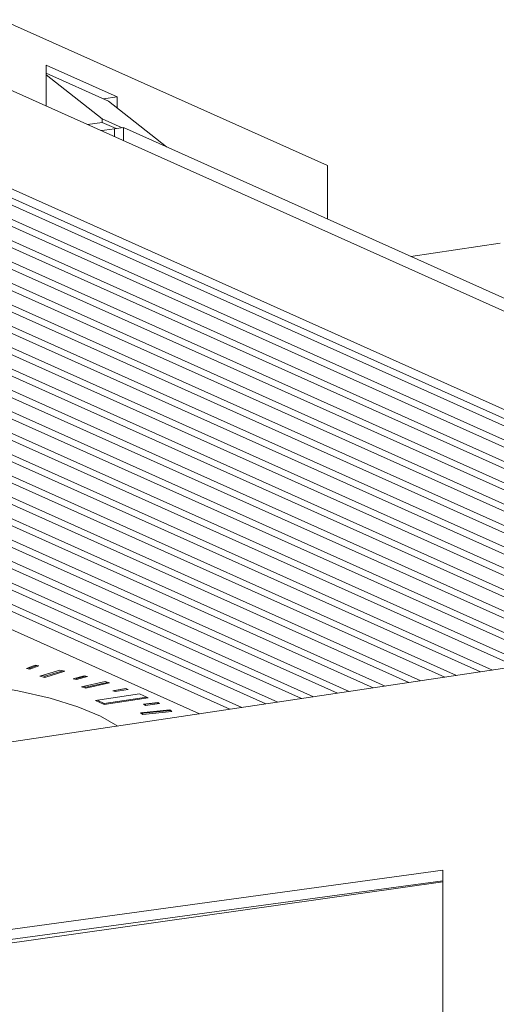
# Model space of a CAD drawing. Units: millimetres. Extents: x 22 to 88, y 8 to 138.
# Drawn here: x 61 to 72, y 110 to 132 of the extents above; entities that cross this region are included whole.
import ezdxf

# ---------------------------------------------------------------- set-up
doc = ezdxf.new("R2010")
doc.units = ezdxf.units.MM

msp = doc.modelspace()

# ---------------------------------------------------------------- linework, layer by layer
at = {"color": 8, "linetype": 'Continuous', "lineweight": 15}
for p, q in [((60.519, 131.967), (67.866, 128.674)), ((61.519, 130.939), (61.519, 130.019)), ((61.519, 130.939), (63.119, 130.222)), ((61.519, 130.756), (62.928, 130.124)), ((61.519, 130.722), (62.781, 129.73)), ((60.552, 130.453), (87.532, 118.358)), ((62.81, 130.177), (63.119, 130.222)), ((62.928, 130.124), (64.233, 129.096)), ((63.119, 130.222), (63.119, 129.974)), ((62.781, 129.649), (62.454, 129.6)), ((62.781, 129.73), (62.781, 129.649)), ((62.781, 129.73), (63.233, 129.528)), ((62.781, 129.649), (63.098, 129.507)), ((63.057, 129.33), (63.058, 129.502)), ((63.261, 129.532), (63.058, 129.502)), ((63.261, 129.532), (63.262, 129.238)), ((63.261, 129.532), (84.495, 120.013)), ((67.866, 128.674), (67.866, 127.467)), ((60.552, 128.231), (87.532, 116.136)), ((60.474, 128.059), (87.455, 115.964)), ((60.474, 127.898), (87.455, 115.803)), ((60.474, 127.576), (87.455, 115.481)), ((60.474, 127.415), (87.455, 115.32)), ((60.474, 127.093), (87.455, 114.998)), ((60.474, 126.932), (87.455, 114.837)), ((71.769, 126.924), (69.751, 126.622)), ((60.474, 126.61), (87.455, 114.515)), ((60.474, 126.449), (87.455, 114.354)), ((60.474, 126.127), (87.455, 114.032)), ((60.474, 125.966), (87.455, 113.871)), ((60.474, 125.644), (87.455, 113.549)), ((60.474, 125.483), (87.455, 113.388)), ((60.474, 125.161), (87.455, 113.066)), ((60.474, 125), (87.455, 112.905)), ((60.474, 124.678), (87.455, 112.583)), ((60.474, 124.517), (87.455, 112.422)), ((60.474, 124.195), (87.455, 112.1)), ((60.474, 124.034), (87.455, 111.939)), ((60.474, 123.712), (74.018, 117.641)), ((60.474, 123.551), (73.748, 117.601)), ((60.474, 123.229), (73.21, 117.52)), ((60.474, 123.068), (72.94, 117.48)), ((60.474, 122.746), (72.402, 117.399)), ((60.474, 122.585), (72.132, 117.359)), ((60.474, 122.263), (71.594, 117.279)), ((60.474, 122.102), (71.324, 117.238)), ((60.474, 121.781), (70.786, 117.158)), ((60.474, 121.62), (70.516, 117.118)), ((60.474, 121.298), (69.978, 117.037)), ((60.474, 121.137), (69.708, 116.997)), ((60.474, 120.815), (69.169, 116.916)), ((60.474, 120.654), (68.9, 116.876)), ((60.474, 120.332), (68.361, 116.796)), ((60.474, 120.171), (68.092, 116.755)), ((60.474, 119.849), (67.553, 116.675)), ((60.474, 119.688), (67.284, 116.635)), ((60.474, 119.366), (66.745, 116.554)), ((60.474, 119.205), (66.476, 116.514)), ((60.474, 118.883), (65.937, 116.433)), ((60.474, 118.722), (65.668, 116.393)), ((64.98, 116.29), (60.377, 118.354)), ((56.184, 114.976), (74.369, 117.693)), ((61.27, 117.387), (61.07, 117.313)), ((61.07, 117.313), (61.152, 117.298)), ((61.114, 117.329), (61.152, 117.322)), ((61.152, 117.322), (61.309, 117.38)), ((61.152, 117.298), (61.352, 117.372)), ((61.152, 117.322), (61.152, 117.298)), ((61.352, 117.372), (61.27, 117.387)), ((61.825, 117.278), (61.375, 117.14)), ((61.49, 117.139), (61.894, 117.263)), ((61.49, 117.115), (61.94, 117.253)), ((61.94, 117.253), (61.825, 117.278)), ((61.375, 117.14), (61.49, 117.115)), ((61.421, 117.154), (61.49, 117.139)), ((61.49, 117.139), (61.49, 117.115)), ((62.378, 117.149), (62.13, 117.085)), ((62.13, 117.085), (62.201, 117.067)), ((62.177, 117.097), (62.201, 117.091)), ((62.201, 117.091), (62.402, 117.143)), ((62.201, 117.067), (62.448, 117.131)), ((62.201, 117.091), (62.201, 117.067)), ((62.851, 117.018), (62.315, 116.901)), ((62.448, 117.131), (62.378, 117.149)), ((62.411, 116.896), (62.902, 117.002)), ((62.411, 116.871), (62.948, 116.988)), ((62.948, 116.988), (62.851, 117.018)), ((62.315, 116.901), (62.411, 116.871)), ((62.361, 116.911), (62.411, 116.896)), ((62.411, 116.896), (62.411, 116.871)), ((63.624, 116.743), (62.628, 116.594)), ((63.309, 116.866), (63.022, 116.814)), ((63.022, 116.814), (63.079, 116.792)), ((63.066, 116.822), (63.079, 116.817)), ((63.079, 116.817), (63.322, 116.861)), ((63.079, 116.792), (63.366, 116.844)), ((63.079, 116.817), (63.079, 116.792)), ((63.366, 116.844), (63.309, 116.866)), ((63.824, 116.653), (63.624, 116.743)), ((62.628, 116.594), (62.828, 116.504)), ((62.669, 116.6), (62.828, 116.528)), ((62.828, 116.528), (63.784, 116.671)), ((62.828, 116.504), (63.824, 116.653)), ((62.828, 116.528), (62.828, 116.504)), ((64.035, 116.544), (63.718, 116.506)), ((63.76, 116.507), (64.042, 116.541)), ((63.76, 116.483), (64.078, 116.521)), ((64.078, 116.521), (64.035, 116.544)), ((64.306, 116.379), (63.648, 116.317)), ((63.648, 116.317), (63.7, 116.28)), ((63.678, 116.32), (63.7, 116.304)), ((63.7, 116.304), (64.328, 116.364)), ((63.7, 116.28), (64.358, 116.342)), ((63.7, 116.304), (63.7, 116.28)), ((63.718, 116.506), (63.76, 116.483)), ((63.754, 116.51), (63.76, 116.507)), ((63.76, 116.507), (63.76, 116.483)), ((64.358, 116.342), (64.306, 116.379)), ((70.472, 112.764), (56.223, 110.802)), ((70.472, 81.439), (70.472, 112.764)), ((70.472, 112.521), (53.819, 110.257)), ((53.853, 110.142), (70.472, 112.499))]:
    msp.add_line(p, q, dxfattribs=at)
at = {"color": 8, "linetype": 'Continuous', "lineweight": 15, "flags": 128}
for points in [[(62.748, 129.468), (62.832, 129.475), (63.058, 129.502)], [(49.594, 115.391), (49.662, 115.64), (49.864, 115.887), (50.198, 116.124), (50.655, 116.347), (51.228, 116.551), (51.905, 116.732), (52.673, 116.888), (53.517, 117.014), (54.421, 117.108), (55.366, 117.169), (56.336, 117.196), (57.31, 117.187), (58.269, 117.143), (59.196, 117.065), (60.072, 116.955), (60.88, 116.813), (61.604, 116.645), (62.231, 116.451), (62.747, 116.238), (63.134, 116.014)]]:
    msp.add_lwpolyline(points, dxfattribs=at)

doc.saveas('drawing.dxf')
